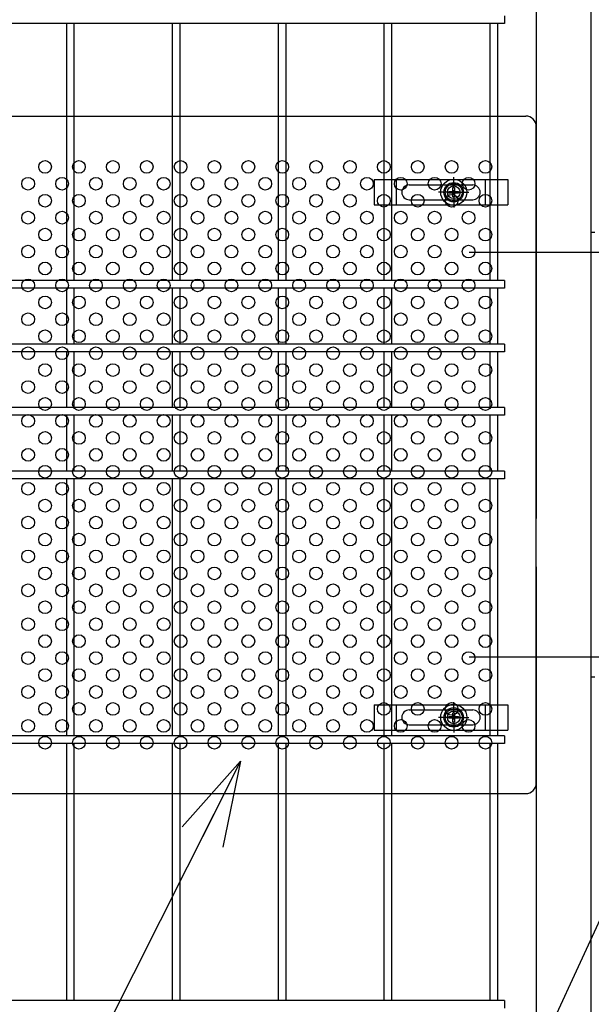
# Model space of a CAD drawing. Extents: x 8274 to 17184, y 277 to 6577.
# Drawn here: x 14027 to 14297, y 3033 to 3498 of the extents above; entities that cross this region are included whole.
import ezdxf

# ---------------------------------------------------------------- set-up
doc = ezdxf.new("R2010")
doc.units = 0
doc.header["$LTSCALE"] = 15
doc.header["$MEASUREMENT"] = 0
doc.linetypes.add('JIS_DASHDOT', pattern=[10.7, 5, -2.5, 0.7, -2.5])
doc.layers.get('0').update_dxf_attribs({"linetype": 'CONTINUOUS'})
for name, color, linetype in [('NER', 30, 'CONTINUOUS'), ('固定金具', 41, 'CONTINUOUS'), ('外形線', 7, 'CONTINUOUS'), ('寸法線', 4, 'CONTINUOUS'), ('扉縦枠', 7, 'CONTINUOUS'), ('新目隠小2', 4, 'CONTINUOUS'), ('穴パン小', 7, 'CONTINUOUS'), ('軸線', 2, 'JIS_DASHDOT')]:
    doc.layers.add(name, color=color, linetype=linetype)
doc.styles.get("Standard").update_dxf_attribs({"font": 'simplex.shx', "bigfont": 'bigfont.shx'})
doc.dimstyles.new('20', dxfattribs={"dimscale": 20, "dimtxt": 3, "dimasz": 2, "dimexe": 0.5, "dimexo": 0.5, "dimgap": 0.5, "dimtad": 1, "dimdsep": 46, "dimtxsty": 'Standard', "dimblk": 'OPEN30', "dimcen": 0, "dimclrd": 4, "dimclre": 4, "dimclrt": 2, "dimadec": 1, "dimazin": 2, "dimtfac": 1, "dimtix": 1, "dimtmove": 2, "dimatfit": 3, "dimldrblk": 'OPEN30', "dimfxl": 1, "dimtolj": 1, "dimtzin": 0, "dimarcsym": 0})

# ---------------------------------------------------------------- blocks, each defined once
blk = doc.blocks.new('_Open30')
at = {"color": 0, "linetype": 'ByBlock', "lineweight": -2}
for p, q in [((-1, 0.268), (0, 0)), ((0, 0), (-1, -0.268)), ((0, 0), (-1, 0))]:
    blk.add_line(p, q, dxfattribs=at)
blk = doc.blocks.new('A$C484ce751')
at = {"layer": '固定金具'}
for p, q in [((0, 0), (0, -12)), ((0, 0), (63, 0)), ((10.5, -12), (10.5, 0)), ((37.505, -4), (37.505, 1.14591)), ((52.5, -12), (52.5, 0)), ((63, 0), (63, -12)), ((16.5, -2.5), (46.5, -2.5)), ((37.14296, -5.63775), (37.14296, -3.773895)), ((37.14296, -5.63775), (37.14296, -3.773895)), ((37.14296, -5.63775), (37.14296, -3.773895)), ((37.14296, -5.63775), (37.14296, -3.773895)), ((37.14296, -5.63775), (37.14296, -3.773895)), ((37.14296, -5.63775), (37.14296, -3.773895)), ((37.14296, -3.773895), (37.867145, -3.773895)), ((37.14296, -3.773895), (37.867145, -3.773895)), ((37.14296, -3.773895), (37.867145, -3.773895)), ((37.14296, -3.773895), (37.867145, -3.773895)), ((37.14296, -3.773895), (37.867145, -3.773895)), ((37.14296, -3.773895), (37.867145, -3.773895)), ((37.505, -4), (37.505, -2)), ((37.867145, -3.773895), (37.867145, -5.63775)), ((37.867145, -3.773895), (37.867145, -5.63775)), ((37.867145, -3.773895), (37.867145, -5.63775)), ((37.867145, -3.773895), (37.867145, -5.63775)), ((37.867145, -3.773895), (37.867145, -5.63775)), ((37.867145, -3.773895), (37.867145, -5.63775)), ((13, -6), (13, -6)), ((35.505, -6), (30.35909, -6)), ((35.505, -6), (33.505, -6)), ((35.279, -6.36225), (35.279, -5.63775)), ((35.279, -5.63775), (37.14296, -5.63775)), ((35.279, -5.63775), (37.14296, -5.63775)), ((35.279, -6.36225), (35.279, -5.63775)), ((35.279, -5.63775), (37.14296, -5.63775)), ((35.279, -6.36225), (35.279, -5.63775)), ((35.279, -6.36225), (35.279, -5.63775)), ((35.279, -5.63775), (37.14296, -5.63775)), ((35.279, -5.63775), (37.14296, -5.63775)), ((35.279, -6.36225), (35.279, -5.63775)), ((35.279, -6.36225), (35.279, -5.63775)), ((35.279, -5.63775), (37.14296, -5.63775)), ((37.14296, -6.36225), (35.279, -6.36225)), ((37.14296, -6.36225), (35.279, -6.36225)), ((37.14296, -6.36225), (35.279, -6.36225)), ((37.14296, -6.36225), (35.279, -6.36225)), ((37.14296, -6.36225), (35.279, -6.36225)), ((37.14296, -6.36225), (35.279, -6.36225)), ((36.505, -6), (38.505, -6)), ((36.505, -6), (38.505, -6)), ((37.14296, -8.226), (37.14296, -6.36225)), ((37.14296, -8.226), (37.14296, -6.36225)), ((37.14296, -8.226), (37.14296, -6.36225)), ((37.14296, -8.226), (37.14296, -6.36225)), ((37.14296, -8.226), (37.14296, -6.36225)), ((37.14296, -8.226), (37.14296, -6.36225)), ((37.867145, -8.226), (37.14296, -8.226)), ((37.867145, -8.226), (37.14296, -8.226)), ((37.867145, -8.226), (37.14296, -8.226)), ((37.867145, -8.226), (37.14296, -8.226)), ((37.867145, -8.226), (37.14296, -8.226)), ((37.867145, -8.226), (37.14296, -8.226)), ((37.505, -7), (37.505, -5)), ((37.505, -7), (37.505, -5)), ((37.505, -8), (37.505, -10)), ((37.505, -8), (37.505, -13.14591)), ((37.867145, -5.63775), (39.731105, -5.63775)), ((37.867145, -5.63775), (39.731105, -5.63775)), ((37.867145, -5.63775), (39.731105, -5.63775)), ((37.867145, -5.63775), (39.731105, -5.63775)), ((37.867145, -5.63775), (39.731105, -5.63775)), ((37.867145, -5.63775), (39.731105, -5.63775)), ((37.867145, -6.36225), (37.867145, -8.226)), ((39.731105, -6.36225), (37.867145, -6.36225)), ((39.731105, -6.36225), (37.867145, -6.36225)), ((37.867145, -6.36225), (37.867145, -8.226)), ((39.731105, -6.36225), (37.867145, -6.36225)), ((37.867145, -6.36225), (37.867145, -8.226)), ((37.867145, -6.36225), (37.867145, -8.226)), ((39.731105, -6.36225), (37.867145, -6.36225)), ((39.731105, -6.36225), (37.867145, -6.36225)), ((37.867145, -6.36225), (37.867145, -8.226)), ((37.867145, -6.36225), (37.867145, -8.226)), ((39.731105, -6.36225), (37.867145, -6.36225)), ((39.505, -6), (41.505, -6)), ((39.505, -6), (44.65091, -6)), ((39.731105, -5.63775), (39.731105, -6.36225)), ((39.731105, -5.63775), (39.731105, -6.36225)), ((39.731105, -5.63775), (39.731105, -6.36225)), ((39.731105, -5.63775), (39.731105, -6.36225)), ((39.731105, -5.63775), (39.731105, -6.36225)), ((39.731105, -5.63775), (39.731105, -6.36225)), ((50.2, -6), (50.2, -6)), ((0, -12), (63, -12)), ((16.5, -9.5), (46.5, -9.5))]:
    blk.add_line(p, q, dxfattribs=at)
for radius in [6.14591, 6.14591, 6.14591, 6.14591, 6.14591, 6.14591, 4.59375, 4.59375, 4.59375, 4.59375, 4.59375, 4.59375, 3]:
    blk.add_circle((37.505, -6), radius, dxfattribs=at)
for centre, start, end in [((16.5, -6), 90, 180), ((46.5, -6), 0, 90), ((16.5, -6), 180, 270), ((46.5, -6), 270, 0)]:
    blk.add_arc(centre, 3.5, start, end, dxfattribs=at)

msp = doc.modelspace()

# ---------------------------------------------------------------- linework, layer by layer
at = {"layer": 'NER'}
for p, q in [((14256.162, 3500.019), (14256.162, 3496.419)), ((14256.162, 3496.419), (13246.162, 3496.419)), ((14049.362, 3375.019), (14049.362, 3496.419)), ((14052.962, 3375.019), (14052.962, 3496.419)), ((14099.362, 3375.019), (14099.362, 3496.419)), ((14102.962, 3375.019), (14102.962, 3496.419)), ((14149.362, 3375.019), (14149.362, 3496.419)), ((14152.962, 3375.019), (14152.962, 3496.419)), ((14199.362, 3375.019), (14199.362, 3496.419)), ((14202.962, 3375.019), (14202.962, 3496.419)), ((14249.362, 3375.019), (14249.362, 3496.419)), ((14252.962, 3375.019), (14252.962, 3496.419)), ((14256.162, 3375.019), (13246.162, 3375.019)), ((14256.162, 3371.419), (13246.162, 3371.419)), ((14049.362, 3345.019), (14049.362, 3371.419)), ((14052.962, 3345.019), (14052.962, 3371.419)), ((14099.362, 3345.019), (14099.362, 3371.419)), ((14102.962, 3345.019), (14102.962, 3371.419)), ((14149.362, 3345.019), (14149.362, 3371.419)), ((14152.962, 3345.019), (14152.962, 3371.419)), ((14199.362, 3345.019), (14199.362, 3371.419)), ((14202.962, 3345.019), (14202.962, 3371.419)), ((14249.362, 3345.019), (14249.362, 3371.419)), ((14252.962, 3345.019), (14252.962, 3371.419)), ((14256.162, 3375.019), (14256.162, 3371.419)), ((14256.162, 3345.019), (13246.162, 3345.019)), ((14256.162, 3345.019), (14256.162, 3341.419)), ((14256.162, 3341.419), (13246.162, 3341.419)), ((14049.362, 3315.026), (14049.362, 3341.419)), ((14052.962, 3315.026), (14052.962, 3341.419)), ((14099.362, 3315.026), (14099.362, 3341.419)), ((14102.962, 3315.026), (14102.962, 3341.419)), ((14149.362, 3315.026), (14149.362, 3341.419)), ((14152.962, 3315.026), (14152.962, 3341.419)), ((14199.362, 3315.026), (14199.362, 3341.419)), ((14202.962, 3315.026), (14202.962, 3341.419)), ((14249.362, 3315.026), (14249.362, 3341.419)), ((14252.962, 3315.026), (14252.962, 3341.419)), ((14256.162, 3315.026), (13246.162, 3315.026)), ((14256.162, 3311.426), (13246.162, 3311.426)), ((14049.362, 3285.019), (14049.362, 3311.426)), ((14052.962, 3285.019), (14052.962, 3311.426)), ((14099.362, 3285.019), (14099.362, 3311.426)), ((14102.962, 3285.019), (14102.962, 3311.426)), ((14149.362, 3285.019), (14149.362, 3311.426)), ((14152.962, 3285.019), (14152.962, 3311.426)), ((14199.362, 3285.019), (14199.362, 3311.426)), ((14202.962, 3285.019), (14202.962, 3311.426)), ((14249.362, 3285.019), (14249.362, 3311.426)), ((14252.962, 3285.019), (14252.962, 3311.426)), ((14256.162, 3315.026), (14256.162, 3311.426)), ((14256.162, 3285.019), (13246.162, 3285.019)), ((14256.162, 3285.019), (14256.162, 3281.419)), ((14256.162, 3281.419), (13246.162, 3281.419)), ((14049.362, 3160.019), (14049.362, 3281.419)), ((14052.962, 3160.019), (14052.962, 3281.419)), ((14099.362, 3160.019), (14099.362, 3281.419)), ((14102.962, 3160.019), (14102.962, 3281.419)), ((14149.362, 3160.019), (14149.362, 3281.419)), ((14152.962, 3160.019), (14152.962, 3281.419)), ((14199.362, 3160.019), (14199.362, 3281.419)), ((14202.962, 3160.019), (14202.962, 3281.419)), ((14249.362, 3160.019), (14249.362, 3281.419)), ((14252.962, 3160.019), (14252.962, 3281.419)), ((14256.162, 3160.019), (13246.162, 3160.019)), ((14256.162, 3160.019), (14256.162, 3156.419)), ((14256.162, 3156.419), (13246.162, 3156.419)), ((14049.362, 3035.019), (14049.362, 3156.419)), ((14052.962, 3035.019), (14052.962, 3156.419)), ((14099.362, 3035.019), (14099.362, 3156.419)), ((14102.962, 3035.019), (14102.962, 3156.419)), ((14149.362, 3035.019), (14149.362, 3156.419)), ((14152.962, 3035.019), (14152.962, 3156.419)), ((14199.362, 3035.019), (14199.362, 3156.419)), ((14202.962, 3035.019), (14202.962, 3156.419)), ((14249.362, 3035.019), (14249.362, 3156.419)), ((14252.962, 3035.019), (14252.962, 3156.419)), ((14256.162, 3035.019), (13246.162, 3035.019)), ((14256.162, 3035.019), (14256.162, 3031.419))]:
    msp.add_line(p, q, dxfattribs=at)
at = {"layer": '外形線'}
for p, q in [((14298.762, 3397.719), (14297.162, 3397.719)), ((14298.762, 3187.719), (14297.162, 3187.719))]:
    msp.add_line(p, q, dxfattribs=at)
at = {"layer": '扉縦枠'}
for p, q in [((14271.162, 4248.219), (14271.162, 3262.675)), ((14297.162, 2337.219), (14297.162, 4248.219)), ((14271.162, 3239.762), (14271.162, 2337.219))]:
    msp.add_line(p, q, dxfattribs=at)
at = {"layer": '新目隠小2'}
for p, q in [((13951.167, 3452.719), (14266.162, 3452.719)), ((14271.162, 3137.719), (14271.162, 3447.719)), ((14271.162, 3189.719), (14271.162, 3139.719)), ((13951.167, 3132.719), (14266.162, 3132.719))]:
    msp.add_line(p, q, dxfattribs=at)
at = {"layer": '新目隠小2', "linetype": 'Continuous'}
for centre in [(14232.167, 3416.719), (14232.167, 3168.719)]:
    msp.add_circle(centre, 4, dxfattribs=at)
at = {"layer": '新目隠小2'}
for centre, start, end in [((14266.162, 3447.719), 0, 90), ((14266.162, 3137.719), 270, 0)]:
    msp.add_arc(centre, 5, start, end, dxfattribs=at)
at = {"layer": '穴パン小', "color": 7, "linetype": 'Continuous'}
for centre in [(14039.167, 3428.719), (14055.167, 3428.719), (14071.167, 3428.719), (14087.167, 3428.719), (14103.167, 3428.719), (14119.167, 3428.719), (14135.167, 3428.719), (14151.167, 3428.719), (14167.167, 3428.719), (14183.167, 3428.719), (14199.167, 3428.719), (14215.167, 3428.719), (14231.167, 3428.719), (14247.167, 3428.719), (14031.167, 3420.719), (14031.167, 3420.719), (14031.167, 3420.719), (14031.167, 3420.719), (14047.167, 3420.719), (14047.167, 3420.719), (14047.167, 3420.719), (14047.167, 3420.719), (14063.167, 3420.719), (14063.167, 3420.719), (14063.167, 3420.719), (14063.167, 3420.719), (14079.167, 3420.719), (14079.167, 3420.719), (14079.167, 3420.719), (14079.167, 3420.719), (14095.167, 3420.719), (14095.167, 3420.719), (14095.167, 3420.719), (14095.167, 3420.719), (14111.167, 3420.719), (14111.167, 3420.719), (14111.167, 3420.719), (14111.167, 3420.719), (14127.167, 3420.719), (14127.167, 3420.719), (14127.167, 3420.719), (14127.167, 3420.719), (14143.167, 3420.719), (14143.167, 3420.719), (14143.167, 3420.719), (14143.167, 3420.719), (14159.167, 3420.719), (14159.167, 3420.719), (14159.167, 3420.719), (14159.167, 3420.719), (14175.167, 3420.719), (14175.167, 3420.719), (14175.167, 3420.719), (14175.167, 3420.719), (14191.167, 3420.719), (14191.167, 3420.719), (14191.167, 3420.719), (14191.167, 3420.719), (14207.167, 3420.719), (14207.167, 3420.719), (14207.167, 3420.719), (14207.167, 3420.719), (14223.167, 3420.719), (14223.167, 3420.719), (14223.167, 3420.719), (14223.167, 3420.719), (14239.167, 3420.719), (14239.167, 3420.719), (14239.167, 3420.719), (14239.167, 3420.719), (14039.167, 3412.719), (14055.167, 3412.719), (14071.167, 3412.719), (14087.167, 3412.719), (14103.167, 3412.719), (14119.167, 3412.719), (14135.167, 3412.719), (14151.167, 3412.719), (14167.167, 3412.719), (14183.167, 3412.719), (14199.167, 3412.719), (14215.167, 3412.719), (14231.167, 3412.719), (14247.167, 3412.719), (14031.167, 3404.719), (14031.167, 3404.719), (14031.167, 3404.719), (14031.167, 3404.719), (14047.167, 3404.719), (14047.167, 3404.719), (14047.167, 3404.719), (14047.167, 3404.719), (14063.167, 3404.719), (14063.167, 3404.719), (14063.167, 3404.719), (14063.167, 3404.719), (14079.167, 3404.719), (14079.167, 3404.719), (14079.167, 3404.719), (14079.167, 3404.719), (14095.167, 3404.719), (14095.167, 3404.719), (14095.167, 3404.719), (14095.167, 3404.719), (14111.167, 3404.719), (14111.167, 3404.719), (14111.167, 3404.719), (14111.167, 3404.719), (14127.167, 3404.719), (14127.167, 3404.719), (14127.167, 3404.719), (14127.167, 3404.719), (14143.167, 3404.719), (14143.167, 3404.719), (14143.167, 3404.719), (14143.167, 3404.719), (14159.167, 3404.719), (14159.167, 3404.719), (14159.167, 3404.719), (14159.167, 3404.719), (14175.167, 3404.719), (14175.167, 3404.719), (14175.167, 3404.719), (14175.167, 3404.719), (14175.167, 3404.719), (14191.167, 3404.719), (14191.167, 3404.719), (14191.167, 3404.719), (14191.167, 3404.719), (14191.167, 3404.719), (14207.167, 3404.719), (14207.167, 3404.719), (14207.167, 3404.719), (14207.167, 3404.719), (14207.167, 3404.719), (14207.167, 3404.719), (14207.167, 3404.719), (14207.167, 3404.719), (14223.167, 3404.719), (14223.167, 3404.719), (14223.167, 3404.719), (14223.167, 3404.719), (14223.167, 3404.719), (14223.167, 3404.719), (14223.167, 3404.719), (14223.167, 3404.719), (14239.167, 3404.719), (14239.167, 3404.719), (14239.167, 3404.719), (14239.167, 3404.719), (14239.167, 3404.719), (14239.167, 3404.719), (14239.167, 3404.719), (14239.167, 3404.719), (14039.167, 3396.719), (14055.167, 3396.719), (14071.167, 3396.719), (14087.167, 3396.719), (14103.167, 3396.719), (14119.167, 3396.719), (14135.167, 3396.719), (14151.167, 3396.719), (14167.167, 3396.719), (14167.167, 3396.719), (14183.167, 3396.719), (14199.167, 3396.719), (14215.167, 3396.719), (14231.167, 3396.719), (14247.167, 3396.719), (14031.167, 3388.719), (14031.167, 3388.719), (14031.167, 3388.719), (14031.167, 3388.719), (14047.167, 3388.719), (14047.167, 3388.719), (14047.167, 3388.719), (14047.167, 3388.719), (14063.167, 3388.719), (14063.167, 3388.719), (14063.167, 3388.719), (14063.167, 3388.719), (14079.167, 3388.719), (14079.167, 3388.719), (14079.167, 3388.719), (14079.167, 3388.719), (14095.167, 3388.719), (14095.167, 3388.719), (14095.167, 3388.719), (14095.167, 3388.719), (14111.167, 3388.719), (14111.167, 3388.719), (14111.167, 3388.719), (14111.167, 3388.719), (14127.167, 3388.719), (14127.167, 3388.719), (14127.167, 3388.719), (14127.167, 3388.719), (14143.167, 3388.719), (14143.167, 3388.719), (14143.167, 3388.719), (14143.167, 3388.719), (14159.167, 3388.719), (14159.167, 3388.719), (14159.167, 3388.719), (14159.167, 3388.719), (14175.167, 3388.719), (14175.167, 3388.719), (14175.167, 3388.719), (14175.167, 3388.719), (14191.167, 3388.719), (14191.167, 3388.719), (14191.167, 3388.719), (14191.167, 3388.719), (14207.167, 3388.719), (14207.167, 3388.719), (14207.167, 3388.719), (14207.167, 3388.719), (14223.167, 3388.719), (14223.167, 3388.719), (14223.167, 3388.719), (14223.167, 3388.719), (14239.167, 3388.719), (14239.167, 3388.719), (14239.167, 3388.719), (14239.167, 3388.719), (14039.167, 3380.719), (14055.167, 3380.719), (14071.167, 3380.719), (14087.167, 3380.719), (14103.167, 3380.719), (14119.167, 3380.719), (14135.167, 3380.719), (14151.167, 3380.719), (14167.167, 3380.719), (14167.167, 3380.719), (14183.167, 3380.719), (14199.167, 3380.719), (14215.167, 3380.719), (14231.167, 3380.719), (14247.167, 3380.719), (14031.167, 3372.719), (14031.167, 3372.719), (14031.167, 3372.719), (14031.167, 3372.719), (14047.167, 3372.719), (14047.167, 3372.719), (14047.167, 3372.719), (14047.167, 3372.719), (14063.167, 3372.719), (14063.167, 3372.719), (14063.167, 3372.719), (14063.167, 3372.719), (14079.167, 3372.719), (14079.167, 3372.719), (14079.167, 3372.719), (14079.167, 3372.719), (14095.167, 3372.719), (14095.167, 3372.719), (14095.167, 3372.719), (14095.167, 3372.719), (14111.167, 3372.719), (14111.167, 3372.719), (14111.167, 3372.719), (14111.167, 3372.719), (14127.167, 3372.719), (14127.167, 3372.719), (14127.167, 3372.719), (14127.167, 3372.719), (14143.167, 3372.719), (14143.167, 3372.719), (14143.167, 3372.719), (14143.167, 3372.719), (14159.167, 3372.719), (14159.167, 3372.719), (14159.167, 3372.719), (14159.167, 3372.719), (14175.167, 3372.719), (14175.167, 3372.719), (14175.167, 3372.719), (14175.167, 3372.719), (14191.167, 3372.719), (14191.167, 3372.719), (14191.167, 3372.719), (14191.167, 3372.719), (14207.167, 3372.719), (14207.167, 3372.719), (14207.167, 3372.719), (14207.167, 3372.719), (14223.167, 3372.719), (14223.167, 3372.719), (14223.167, 3372.719), (14223.167, 3372.719), (14239.167, 3372.719), (14239.167, 3372.719), (14239.167, 3372.719), (14239.167, 3372.719), (14039.167, 3364.719), (14055.167, 3364.719), (14071.167, 3364.719), (14087.167, 3364.719), (14103.167, 3364.719), (14119.167, 3364.719), (14135.167, 3364.719), (14151.167, 3364.719), (14167.167, 3364.719), (14167.167, 3364.719), (14183.167, 3364.719), (14199.167, 3364.719), (14215.167, 3364.719), (14231.167, 3364.719), (14247.167, 3364.719), (14031.167, 3356.719), (14031.167, 3356.719), (14031.167, 3356.719), (14031.167, 3356.719), (14047.167, 3356.719), (14047.167, 3356.719), (14047.167, 3356.719), (14047.167, 3356.719), (14063.167, 3356.719), (14063.167, 3356.719), (14063.167, 3356.719), (14063.167, 3356.719), (14079.167, 3356.719), (14079.167, 3356.719), (14079.167, 3356.719), (14079.167, 3356.719), (14095.167, 3356.719), (14095.167, 3356.719), (14095.167, 3356.719), (14095.167, 3356.719), (14111.167, 3356.719), (14111.167, 3356.719), (14111.167, 3356.719), (14111.167, 3356.719), (14127.167, 3356.719), (14127.167, 3356.719), (14127.167, 3356.719), (14127.167, 3356.719), (14143.167, 3356.719), (14143.167, 3356.719), (14143.167, 3356.719), (14143.167, 3356.719), (14159.167, 3356.719), (14159.167, 3356.719), (14159.167, 3356.719), (14159.167, 3356.719), (14175.167, 3356.719), (14175.167, 3356.719), (14175.167, 3356.719), (14175.167, 3356.719), (14191.167, 3356.719), (14191.167, 3356.719), (14191.167, 3356.719), (14191.167, 3356.719), (14207.167, 3356.719), (14207.167, 3356.719), (14207.167, 3356.719), (14207.167, 3356.719), (14223.167, 3356.719), (14223.167, 3356.719), (14223.167, 3356.719), (14223.167, 3356.719), (14239.167, 3356.719), (14239.167, 3356.719), (14239.167, 3356.719), (14239.167, 3356.719), (14039.167, 3348.719), (14055.167, 3348.719), (14071.167, 3348.719), (14087.167, 3348.719), (14103.167, 3348.719), (14119.167, 3348.719), (14135.167, 3348.719), (14151.167, 3348.719), (14167.167, 3348.719), (14167.167, 3348.719), (14183.167, 3348.719), (14199.167, 3348.719), (14215.167, 3348.719), (14231.167, 3348.719), (14247.167, 3348.719), (14031.167, 3340.719), (14031.167, 3340.719), (14031.167, 3340.719), (14031.167, 3340.719), (14047.167, 3340.719), (14047.167, 3340.719), (14047.167, 3340.719), (14047.167, 3340.719), (14063.167, 3340.719), (14063.167, 3340.719), (14063.167, 3340.719), (14063.167, 3340.719), (14079.167, 3340.719), (14079.167, 3340.719), (14079.167, 3340.719), (14079.167, 3340.719), (14095.167, 3340.719), (14095.167, 3340.719), (14095.167, 3340.719), (14095.167, 3340.719), (14111.167, 3340.719), (14111.167, 3340.719), (14111.167, 3340.719), (14111.167, 3340.719), (14127.167, 3340.719), (14127.167, 3340.719), (14127.167, 3340.719), (14127.167, 3340.719), (14143.167, 3340.719), (14143.167, 3340.719), (14143.167, 3340.719), (14143.167, 3340.719), (14159.167, 3340.719), (14159.167, 3340.719), (14159.167, 3340.719), (14159.167, 3340.719), (14175.167, 3340.719), (14175.167, 3340.719), (14175.167, 3340.719), (14175.167, 3340.719), (14191.167, 3340.719), (14191.167, 3340.719), (14191.167, 3340.719), (14191.167, 3340.719), (14207.167, 3340.719), (14207.167, 3340.719), (14207.167, 3340.719), (14207.167, 3340.719), (14223.167, 3340.719), (14223.167, 3340.719), (14223.167, 3340.719), (14223.167, 3340.719), (14239.167, 3340.719), (14239.167, 3340.719), (14239.167, 3340.719), (14239.167, 3340.719), (14039.167, 3332.719), (14055.167, 3332.719), (14071.167, 3332.719), (14087.167, 3332.719), (14103.167, 3332.719), (14119.167, 3332.719), (14135.167, 3332.719), (14151.167, 3332.719), (14167.167, 3332.719), (14167.167, 3332.719), (14183.167, 3332.719), (14199.167, 3332.719), (14215.167, 3332.719), (14231.167, 3332.719), (14247.167, 3332.719), (14031.167, 3324.719), (14031.167, 3324.719), (14031.167, 3324.719), (14031.167, 3324.719), (14047.167, 3324.719), (14047.167, 3324.719), (14047.167, 3324.719), (14047.167, 3324.719), (14063.167, 3324.719), (14063.167, 3324.719), (14063.167, 3324.719), (14063.167, 3324.719), (14079.167, 3324.719), (14079.167, 3324.719), (14079.167, 3324.719), (14079.167, 3324.719), (14095.167, 3324.719), (14095.167, 3324.719), (14095.167, 3324.719), (14095.167, 3324.719), (14111.167, 3324.719), (14111.167, 3324.719), (14111.167, 3324.719), (14111.167, 3324.719), (14127.167, 3324.719), (14127.167, 3324.719), (14127.167, 3324.719), (14127.167, 3324.719), (14143.167, 3324.719), (14143.167, 3324.719), (14143.167, 3324.719), (14143.167, 3324.719), (14159.167, 3324.719), (14159.167, 3324.719), (14159.167, 3324.719), (14159.167, 3324.719), (14175.167, 3324.719), (14175.167, 3324.719), (14175.167, 3324.719), (14175.167, 3324.719), (14191.167, 3324.719), (14191.167, 3324.719), (14191.167, 3324.719), (14191.167, 3324.719), (14207.167, 3324.719), (14207.167, 3324.719), (14207.167, 3324.719), (14207.167, 3324.719), (14223.167, 3324.719), (14223.167, 3324.719), (14223.167, 3324.719), (14223.167, 3324.719), (14239.167, 3324.719), (14239.167, 3324.719), (14239.167, 3324.719), (14239.167, 3324.719), (14039.167, 3316.719), (14055.167, 3316.719), (14071.167, 3316.719), (14087.167, 3316.719), (14103.167, 3316.719), (14119.167, 3316.719), (14135.167, 3316.719), (14151.167, 3316.719), (14167.167, 3316.719), (14167.167, 3316.719), (14183.167, 3316.719), (14199.167, 3316.719), (14215.167, 3316.719), (14231.167, 3316.719), (14247.167, 3316.719), (14031.167, 3308.719), (14031.167, 3308.719), (14031.167, 3308.719), (14031.167, 3308.719), (14047.167, 3308.719), (14047.167, 3308.719), (14047.167, 3308.719), (14047.167, 3308.719), (14063.167, 3308.719), (14063.167, 3308.719), (14063.167, 3308.719), (14063.167, 3308.719), (14079.167, 3308.719), (14079.167, 3308.719), (14079.167, 3308.719), (14079.167, 3308.719), (14095.167, 3308.719), (14095.167, 3308.719), (14095.167, 3308.719), (14095.167, 3308.719), (14111.167, 3308.719), (14111.167, 3308.719), (14111.167, 3308.719), (14111.167, 3308.719), (14127.167, 3308.719), (14127.167, 3308.719), (14127.167, 3308.719), (14127.167, 3308.719), (14143.167, 3308.719), (14143.167, 3308.719), (14143.167, 3308.719), (14143.167, 3308.719), (14159.167, 3308.719), (14159.167, 3308.719), (14159.167, 3308.719), (14159.167, 3308.719), (14175.167, 3308.719), (14175.167, 3308.719), (14175.167, 3308.719), (14175.167, 3308.719), (14191.167, 3308.719), (14191.167, 3308.719), (14191.167, 3308.719), (14191.167, 3308.719), (14207.167, 3308.719), (14207.167, 3308.719), (14207.167, 3308.719), (14207.167, 3308.719), (14223.167, 3308.719), (14223.167, 3308.719), (14223.167, 3308.719), (14223.167, 3308.719), (14239.167, 3308.719), (14239.167, 3308.719), (14239.167, 3308.719), (14239.167, 3308.719), (14039.167, 3300.719), (14055.167, 3300.719), (14071.167, 3300.719), (14087.167, 3300.719), (14103.167, 3300.719), (14119.167, 3300.719), (14135.167, 3300.719), (14151.167, 3300.719), (14167.167, 3300.719), (14167.167, 3300.719), (14183.167, 3300.719), (14199.167, 3300.719), (14215.167, 3300.719), (14231.167, 3300.719), (14247.167, 3300.719), (14031.167, 3292.719), (14031.167, 3292.719), (14031.167, 3292.719), (14031.167, 3292.719), (14047.167, 3292.719), (14047.167, 3292.719), (14047.167, 3292.719), (14047.167, 3292.719), (14063.167, 3292.719), (14063.167, 3292.719), (14063.167, 3292.719), (14063.167, 3292.719), (14079.167, 3292.719), (14079.167, 3292.719), (14079.167, 3292.719), (14079.167, 3292.719), (14095.167, 3292.719), (14095.167, 3292.719), (14095.167, 3292.719), (14095.167, 3292.719), (14111.167, 3292.719), (14111.167, 3292.719), (14111.167, 3292.719), (14111.167, 3292.719), (14127.167, 3292.719), (14127.167, 3292.719), (14127.167, 3292.719), (14127.167, 3292.719), (14143.167, 3292.719), (14143.167, 3292.719), (14143.167, 3292.719), (14143.167, 3292.719), (14159.167, 3292.719), (14159.167, 3292.719), (14159.167, 3292.719), (14159.167, 3292.719), (14175.167, 3292.719), (14175.167, 3292.719), (14175.167, 3292.719), (14175.167, 3292.719), (14191.167, 3292.719), (14191.167, 3292.719), (14191.167, 3292.719), (14191.167, 3292.719), (14207.167, 3292.719), (14207.167, 3292.719), (14207.167, 3292.719), (14207.167, 3292.719), (14223.167, 3292.719), (14223.167, 3292.719), (14223.167, 3292.719), (14223.167, 3292.719), (14239.167, 3292.719), (14239.167, 3292.719), (14239.167, 3292.719), (14239.167, 3292.719), (14039.167, 3284.719), (14055.167, 3284.719), (14071.167, 3284.719), (14087.167, 3284.719), (14103.167, 3284.719), (14119.167, 3284.719), (14135.167, 3284.719), (14151.167, 3284.719), (14167.167, 3284.719), (14167.167, 3284.719), (14183.167, 3284.719), (14199.167, 3284.719), (14215.167, 3284.719), (14231.167, 3284.719), (14247.167, 3284.719), (14031.167, 3276.719), (14031.167, 3276.719), (14031.167, 3276.719), (14031.167, 3276.719), (14047.167, 3276.719), (14047.167, 3276.719), (14047.167, 3276.719), (14047.167, 3276.719), (14063.167, 3276.719), (14063.167, 3276.719), (14063.167, 3276.719), (14063.167, 3276.719), (14079.167, 3276.719), (14079.167, 3276.719), (14079.167, 3276.719), (14079.167, 3276.719), (14095.167, 3276.719), (14095.167, 3276.719), (14095.167, 3276.719), (14095.167, 3276.719), (14111.167, 3276.719), (14111.167, 3276.719), (14111.167, 3276.719), (14111.167, 3276.719), (14127.167, 3276.719), (14127.167, 3276.719), (14127.167, 3276.719), (14127.167, 3276.719), (14143.167, 3276.719), (14143.167, 3276.719), (14143.167, 3276.719), (14143.167, 3276.719), (14159.167, 3276.719), (14159.167, 3276.719), (14159.167, 3276.719), (14159.167, 3276.719), (14175.167, 3276.719), (14175.167, 3276.719), (14175.167, 3276.719), (14175.167, 3276.719), (14191.167, 3276.719), (14191.167, 3276.719), (14191.167, 3276.719), (14191.167, 3276.719), (14207.167, 3276.719), (14207.167, 3276.719), (14207.167, 3276.719), (14207.167, 3276.719), (14223.167, 3276.719), (14223.167, 3276.719), (14223.167, 3276.719), (14223.167, 3276.719), (14239.167, 3276.719), (14239.167, 3276.719), (14239.167, 3276.719), (14239.167, 3276.719), (14039.167, 3268.719), (14055.167, 3268.719), (14071.167, 3268.719), (14087.167, 3268.719), (14103.167, 3268.719), (14119.167, 3268.719), (14135.167, 3268.719), (14151.167, 3268.719), (14167.167, 3268.719), (14167.167, 3268.719), (14183.167, 3268.719), (14199.167, 3268.719), (14215.167, 3268.719), (14231.167, 3268.719), (14247.167, 3268.719), (14031.167, 3260.719), (14031.167, 3260.719), (14031.167, 3260.719), (14031.167, 3260.719), (14047.167, 3260.719), (14047.167, 3260.719), (14047.167, 3260.719), (14047.167, 3260.719), (14063.167, 3260.719), (14063.167, 3260.719), (14063.167, 3260.719), (14063.167, 3260.719), (14079.167, 3260.719), (14079.167, 3260.719), (14079.167, 3260.719), (14079.167, 3260.719), (14095.167, 3260.719), (14095.167, 3260.719), (14095.167, 3260.719), (14095.167, 3260.719), (14111.167, 3260.719), (14111.167, 3260.719), (14111.167, 3260.719), (14111.167, 3260.719), (14127.167, 3260.719), (14127.167, 3260.719), (14127.167, 3260.719), (14127.167, 3260.719), (14143.167, 3260.719), (14143.167, 3260.719), (14143.167, 3260.719), (14143.167, 3260.719), (14159.167, 3260.719), (14159.167, 3260.719), (14159.167, 3260.719), (14159.167, 3260.719), (14175.167, 3260.719), (14175.167, 3260.719), (14175.167, 3260.719), (14175.167, 3260.719), (14191.167, 3260.719), (14191.167, 3260.719), (14191.167, 3260.719), (14191.167, 3260.719), (14207.167, 3260.719), (14207.167, 3260.719), (14207.167, 3260.719), (14207.167, 3260.719), (14223.167, 3260.719), (14223.167, 3260.719), (14223.167, 3260.719), (14223.167, 3260.719), (14239.167, 3260.719), (14239.167, 3260.719), (14239.167, 3260.719), (14239.167, 3260.719), (14039.167, 3252.719), (14055.167, 3252.719), (14071.167, 3252.719), (14087.167, 3252.719), (14103.167, 3252.719), (14119.167, 3252.719), (14135.167, 3252.719), (14151.167, 3252.719), (14167.167, 3252.719), (14167.167, 3252.719), (14183.167, 3252.719), (14199.167, 3252.719), (14215.167, 3252.719), (14231.167, 3252.719), (14247.167, 3252.719), (14031.167, 3244.719), (14031.167, 3244.719), (14031.167, 3244.719), (14031.167, 3244.719), (14047.167, 3244.719), (14047.167, 3244.719), (14047.167, 3244.719), (14047.167, 3244.719), (14063.167, 3244.719), (14063.167, 3244.719), (14063.167, 3244.719), (14063.167, 3244.719), (14079.167, 3244.719), (14079.167, 3244.719), (14079.167, 3244.719), (14079.167, 3244.719), (14095.167, 3244.719), (14095.167, 3244.719), (14095.167, 3244.719), (14095.167, 3244.719), (14111.167, 3244.719), (14111.167, 3244.719), (14111.167, 3244.719), (14111.167, 3244.719), (14127.167, 3244.719), (14127.167, 3244.719), (14127.167, 3244.719), (14127.167, 3244.719), (14143.167, 3244.719), (14143.167, 3244.719), (14143.167, 3244.719), (14143.167, 3244.719), (14159.167, 3244.719), (14159.167, 3244.719), (14159.167, 3244.719), (14159.167, 3244.719), (14175.167, 3244.719), (14175.167, 3244.719), (14175.167, 3244.719), (14175.167, 3244.719), (14191.167, 3244.719), (14191.167, 3244.719), (14191.167, 3244.719), (14191.167, 3244.719), (14207.167, 3244.719), (14207.167, 3244.719), (14207.167, 3244.719), (14207.167, 3244.719), (14223.167, 3244.719), (14223.167, 3244.719), (14223.167, 3244.719), (14223.167, 3244.719), (14239.167, 3244.719), (14239.167, 3244.719), (14239.167, 3244.719), (14239.167, 3244.719), (14039.167, 3236.719), (14055.167, 3236.719), (14071.167, 3236.719), (14087.167, 3236.719), (14103.167, 3236.719), (14119.167, 3236.719), (14135.167, 3236.719), (14151.167, 3236.719), (14167.167, 3236.719), (14167.167, 3236.719), (14183.167, 3236.719), (14199.167, 3236.719), (14215.167, 3236.719), (14231.167, 3236.719), (14247.167, 3236.719), (14031.167, 3228.719), (14031.167, 3228.719), (14031.167, 3228.719), (14031.167, 3228.719), (14047.167, 3228.719), (14047.167, 3228.719), (14047.167, 3228.719), (14047.167, 3228.719), (14063.167, 3228.719), (14063.167, 3228.719), (14063.167, 3228.719), (14063.167, 3228.719), (14079.167, 3228.719), (14079.167, 3228.719), (14079.167, 3228.719), (14079.167, 3228.719), (14095.167, 3228.719), (14095.167, 3228.719), (14095.167, 3228.719), (14095.167, 3228.719), (14111.167, 3228.719), (14111.167, 3228.719), (14111.167, 3228.719), (14111.167, 3228.719), (14127.167, 3228.719), (14127.167, 3228.719), (14127.167, 3228.719), (14127.167, 3228.719), (14143.167, 3228.719), (14143.167, 3228.719), (14143.167, 3228.719), (14143.167, 3228.719), (14159.167, 3228.719), (14159.167, 3228.719), (14159.167, 3228.719), (14159.167, 3228.719), (14175.167, 3228.719), (14175.167, 3228.719), (14175.167, 3228.719), (14175.167, 3228.719), (14191.167, 3228.719), (14191.167, 3228.719), (14191.167, 3228.719), (14191.167, 3228.719), (14207.167, 3228.719), (14207.167, 3228.719), (14207.167, 3228.719), (14207.167, 3228.719), (14223.167, 3228.719), (14223.167, 3228.719), (14223.167, 3228.719), (14223.167, 3228.719), (14239.167, 3228.719), (14239.167, 3228.719), (14239.167, 3228.719), (14239.167, 3228.719), (14039.167, 3220.719), (14055.167, 3220.719), (14071.167, 3220.719), (14087.167, 3220.719), (14103.167, 3220.719), (14119.167, 3220.719), (14135.167, 3220.719), (14151.167, 3220.719), (14167.167, 3220.719), (14167.167, 3220.719), (14183.167, 3220.719), (14199.167, 3220.719), (14215.167, 3220.719), (14231.167, 3220.719), (14247.167, 3220.719), (14031.167, 3212.719), (14031.167, 3212.719), (14031.167, 3212.719), (14031.167, 3212.719), (14047.167, 3212.719), (14047.167, 3212.719), (14047.167, 3212.719), (14047.167, 3212.719), (14063.167, 3212.719), (14063.167, 3212.719), (14063.167, 3212.719), (14063.167, 3212.719), (14079.167, 3212.719), (14079.167, 3212.719), (14079.167, 3212.719), (14079.167, 3212.719), (14095.167, 3212.719), (14095.167, 3212.719), (14095.167, 3212.719), (14095.167, 3212.719), (14111.167, 3212.719), (14111.167, 3212.719), (14111.167, 3212.719), (14111.167, 3212.719), (14127.167, 3212.719), (14127.167, 3212.719), (14127.167, 3212.719), (14127.167, 3212.719), (14143.167, 3212.719), (14143.167, 3212.719), (14143.167, 3212.719), (14143.167, 3212.719), (14159.167, 3212.719), (14159.167, 3212.719), (14159.167, 3212.719), (14159.167, 3212.719), (14175.167, 3212.719), (14175.167, 3212.719), (14175.167, 3212.719), (14175.167, 3212.719), (14191.167, 3212.719), (14191.167, 3212.719), (14191.167, 3212.719), (14191.167, 3212.719), (14207.167, 3212.719), (14207.167, 3212.719), (14207.167, 3212.719), (14207.167, 3212.719), (14223.167, 3212.719), (14223.167, 3212.719), (14223.167, 3212.719), (14223.167, 3212.719), (14239.167, 3212.719), (14239.167, 3212.719), (14239.167, 3212.719), (14239.167, 3212.719), (14039.167, 3204.719), (14055.167, 3204.719), (14071.167, 3204.719), (14087.167, 3204.719), (14103.167, 3204.719), (14119.167, 3204.719), (14135.167, 3204.719), (14151.167, 3204.719), (14167.167, 3204.719), (14167.167, 3204.719), (14183.167, 3204.719), (14199.167, 3204.719), (14215.167, 3204.719), (14231.167, 3204.719), (14247.167, 3204.719), (14031.167, 3196.719), (14031.167, 3196.719), (14031.167, 3196.719), (14031.167, 3196.719), (14047.167, 3196.719), (14047.167, 3196.719), (14047.167, 3196.719), (14047.167, 3196.719), (14063.167, 3196.719), (14063.167, 3196.719), (14063.167, 3196.719), (14063.167, 3196.719), (14079.167, 3196.719), (14079.167, 3196.719), (14079.167, 3196.719), (14079.167, 3196.719), (14095.167, 3196.719), (14095.167, 3196.719), (14095.167, 3196.719), (14095.167, 3196.719), (14111.167, 3196.719), (14111.167, 3196.719), (14111.167, 3196.719), (14111.167, 3196.719), (14127.167, 3196.719), (14127.167, 3196.719), (14127.167, 3196.719), (14127.167, 3196.719), (14143.167, 3196.719), (14143.167, 3196.719), (14143.167, 3196.719), (14143.167, 3196.719), (14159.167, 3196.719), (14159.167, 3196.719), (14159.167, 3196.719), (14159.167, 3196.719), (14175.167, 3196.719), (14175.167, 3196.719), (14175.167, 3196.719), (14175.167, 3196.719), (14191.167, 3196.719), (14191.167, 3196.719), (14191.167, 3196.719), (14191.167, 3196.719), (14207.167, 3196.719), (14207.167, 3196.719), (14207.167, 3196.719), (14207.167, 3196.719), (14223.167, 3196.719), (14223.167, 3196.719), (14223.167, 3196.719), (14223.167, 3196.719), (14239.167, 3196.719), (14239.167, 3196.719), (14239.167, 3196.719), (14239.167, 3196.719), (14039.167, 3188.719), (14055.167, 3188.719), (14071.167, 3188.719), (14087.167, 3188.719), (14103.167, 3188.719), (14119.167, 3188.719), (14135.167, 3188.719), (14151.167, 3188.719), (14167.167, 3188.719), (14167.167, 3188.719), (14183.167, 3188.719), (14199.167, 3188.719), (14215.167, 3188.719), (14231.167, 3188.719), (14247.167, 3188.719), (14031.167, 3180.719), (14031.167, 3180.719), (14031.167, 3180.719), (14031.167, 3180.719), (14047.167, 3180.719), (14047.167, 3180.719), (14047.167, 3180.719), (14047.167, 3180.719), (14063.167, 3180.719), (14063.167, 3180.719), (14063.167, 3180.719), (14063.167, 3180.719), (14079.167, 3180.719), (14079.167, 3180.719), (14079.167, 3180.719), (14079.167, 3180.719), (14095.167, 3180.719), (14095.167, 3180.719), (14095.167, 3180.719), (14095.167, 3180.719), (14111.167, 3180.719), (14111.167, 3180.719), (14111.167, 3180.719), (14111.167, 3180.719), (14127.167, 3180.719), (14127.167, 3180.719), (14127.167, 3180.719), (14127.167, 3180.719), (14143.167, 3180.719), (14143.167, 3180.719), (14143.167, 3180.719), (14143.167, 3180.719), (14159.167, 3180.719), (14159.167, 3180.719), (14159.167, 3180.719), (14159.167, 3180.719), (14175.167, 3180.719), (14175.167, 3180.719), (14175.167, 3180.719), (14175.167, 3180.719), (14191.167, 3180.719), (14191.167, 3180.719), (14191.167, 3180.719), (14191.167, 3180.719), (14207.167, 3180.719), (14207.167, 3180.719), (14207.167, 3180.719), (14207.167, 3180.719), (14223.167, 3180.719), (14223.167, 3180.719), (14223.167, 3180.719), (14223.167, 3180.719), (14239.167, 3180.719), (14239.167, 3180.719), (14239.167, 3180.719), (14239.167, 3180.719), (14039.167, 3172.719), (14055.167, 3172.719), (14071.167, 3172.719), (14087.167, 3172.719), (14103.167, 3172.719), (14119.167, 3172.719), (14135.167, 3172.719), (14151.167, 3172.719), (14167.167, 3172.719), (14183.167, 3172.719), (14199.167, 3172.719), (14215.167, 3172.719), (14231.167, 3172.719), (14247.167, 3172.719), (14031.167, 3164.719), (14031.167, 3164.719), (14031.167, 3164.719), (14031.167, 3164.719), (14047.167, 3164.719), (14047.167, 3164.719), (14047.167, 3164.719), (14047.167, 3164.719), (14063.167, 3164.719), (14063.167, 3164.719), (14063.167, 3164.719), (14063.167, 3164.719), (14079.167, 3164.719), (14079.167, 3164.719), (14079.167, 3164.719), (14079.167, 3164.719), (14095.167, 3164.719), (14095.167, 3164.719), (14095.167, 3164.719), (14095.167, 3164.719), (14111.167, 3164.719), (14111.167, 3164.719), (14111.167, 3164.719), (14111.167, 3164.719), (14127.167, 3164.719), (14127.167, 3164.719), (14127.167, 3164.719), (14127.167, 3164.719), (14143.167, 3164.719), (14143.167, 3164.719), (14143.167, 3164.719), (14143.167, 3164.719), (14159.167, 3164.719), (14159.167, 3164.719), (14159.167, 3164.719), (14159.167, 3164.719), (14175.167, 3164.719), (14175.167, 3164.719), (14175.167, 3164.719), (14175.167, 3164.719), (14191.167, 3164.719), (14191.167, 3164.719), (14191.167, 3164.719), (14191.167, 3164.719), (14207.167, 3164.719), (14207.167, 3164.719), (14207.167, 3164.719), (14207.167, 3164.719), (14223.167, 3164.719), (14223.167, 3164.719), (14223.167, 3164.719), (14223.167, 3164.719), (14239.167, 3164.719), (14239.167, 3164.719), (14239.167, 3164.719), (14239.167, 3164.719), (14039.167, 3156.719), (14055.167, 3156.719), (14071.167, 3156.719), (14087.167, 3156.719), (14103.167, 3156.719), (14119.167, 3156.719), (14135.167, 3156.719), (14151.167, 3156.719), (14167.167, 3156.719), (14183.167, 3156.719), (14199.167, 3156.719), (14215.167, 3156.719), (14231.167, 3156.719), (14247.167, 3156.719)]:
    msp.add_circle(centre, 3, dxfattribs=at)
at = {"layer": '軸線'}
for p, q in [((14307.162, 3388.219), (14239.468, 3388.219)), ((14307.162, 3197.219), (14239.468, 3197.219))]:
    msp.add_line(p, q, dxfattribs=at)

# ---------------------------------------------------------------- block references
at = {"layer": '固定金具'}
for p in [(14194.662, 3422.719), (14194.662, 3174.719)]:
    msp.add_blockref('A$C484ce751', p, dxfattribs=at)

# ---------------------------------------------------------------- leaders
at = {"layer": '寸法線', "annotation_type": 0, "has_hookline": 1, "hookline_direction": 1}
for points, text_width in [([(14371.003, 3224.395), (13497.133, 1332.675), (13457.133, 1332.675)], 408), ([(14131.498, 3148.013), (13298.197, 1493.385), (13258.197, 1493.385)], 408), ([(14581.523, 3128.614), (13639.788, 1160.269), (13599.788, 1160.269)], 560)]:
    msp.add_leader(points, dimstyle='20', override={"dimgap": 0.5, "dimtad": 1}, dxfattribs=dict(at, text_width=text_width))

doc.saveas('drawing.dxf')
